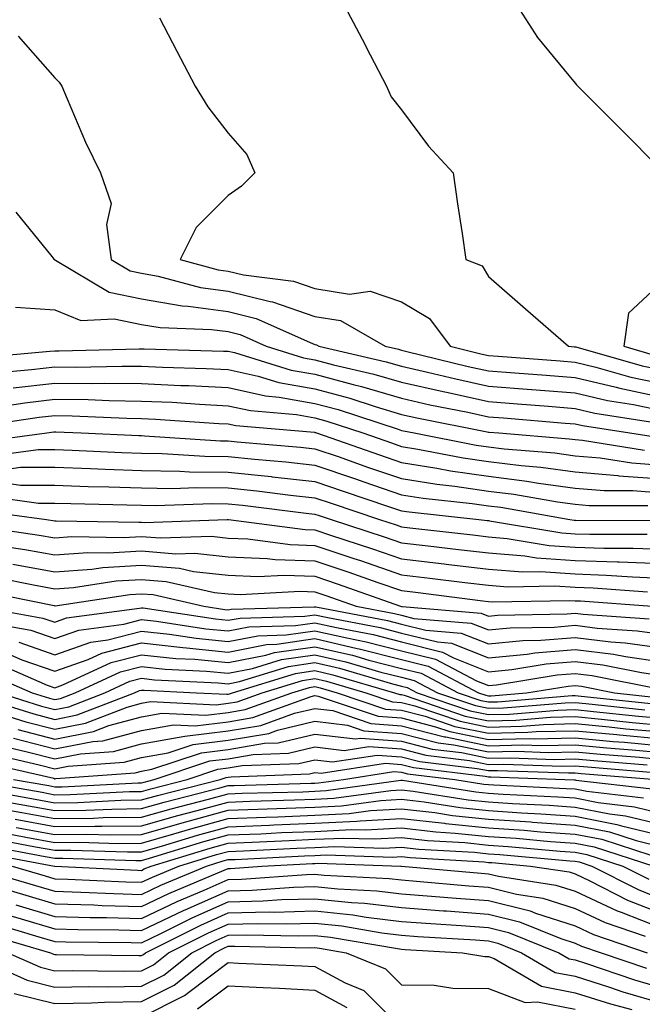
# Model space of a CAD drawing. Units: inches. Extents: x 1013363 to 1016003, y 7245098 to 7247738.
# Drawn here: x 1014014 to 1014086, y 7245546 to 7245660 of the extents above; entities that cross this region are included whole.
import ezdxf

# ---------------------------------------------------------------- set-up
doc = ezdxf.new("R2010")
doc.units = ezdxf.units.IN
doc.header["$MEASUREMENT"] = 0
doc.layers.add('Contour_10137245', color=7, linetype='Continuous', true_color=0x90af56)

msp = doc.modelspace()

# ---------------------------------------------------------------- linework, layer by layer
at = {"layer": 'Contour_10137245'}
for points in [[(1014051.1, 7245661.92, 3067), (1014053.49, 7245657.36, 3067), (1014054.42, 7245655.55, 3067), (1014056.3, 7245651.92, 3067), (1014056.85, 7245650.72, 3067), (1014058.05, 7245649.22, 3067), (1014061.13, 7245645, 3067), (1014064, 7245641.92, 3067), (1014064.48, 7245638.35, 3067), (1014065.03, 7245634.94, 3067), (1014065.46, 7245631.92, 3067), (1014067.33, 7245631.2, 3067), (1014068.05, 7245629.97, 3067), (1014072.35, 7245626.22, 3067), (1014077.31, 7245621.92, 3067), (1014078, 7245621.87, 3067), (1014078.05, 7245621.86, 3067), (1014078.13, 7245621.84, 3067), (1014085.78, 7245619.65, 3067), (1014088.05, 7245619.19, 3067)], [(1014070.94, 7245661.92, 3068), (1014073.7, 7245657.57, 3068), (1014078.05, 7245652.29, 3068), (1014078.23, 7245652.1, 3068), (1014078.38, 7245651.92, 3068), (1014083.22, 7245647.09, 3068), (1014088.05, 7245642.22, 3068)], [(1014030.13, 7245659.84, 3066), (1014032.12, 7245655.99, 3066), (1014034.23, 7245651.92, 3066), (1014035.69, 7245649.56, 3066), (1014038.05, 7245646.53, 3066), (1014040.19, 7245644.06, 3066), (1014041.12, 7245641.92, 3066), (1014039.56, 7245640.41, 3066), (1014038.05, 7245639.31, 3066), (1014034.35, 7245635.62, 3066), (1014032.52, 7245631.92, 3066), (1014036.88, 7245630.75, 3066), (1014038.05, 7245630.59, 3066), (1014039.82, 7245630.15, 3066), (1014045.57, 7245629.44, 3066), (1014048.05, 7245628.59, 3066), (1014052.02, 7245627.95, 3066), (1014054.4, 7245628.27, 3066), (1014058.05, 7245627.03, 3066), (1014061.27, 7245625.14, 3066), (1014063.63, 7245621.92, 3066), (1014067.18, 7245621.05, 3066), (1014068.05, 7245620.87, 3066), (1014069.19, 7245620.78, 3066), (1014076.35, 7245620.22, 3066), (1014078.05, 7245620.08, 3066), (1014080.45, 7245619.52, 3066), (1014084.49, 7245618.36, 3066), (1014088.05, 7245617.62, 3066)], [(1014013.83, 7245657.7, 3065), (1014018.05, 7245652.9, 3065), (1014018.53, 7245652.4, 3065), (1014018.84, 7245651.92, 3065), (1014019.48, 7245650.49, 3065), (1014021.6, 7245645.47, 3065), (1014023.32, 7245641.92, 3065), (1014024.53, 7245638.4, 3065), (1014023.99, 7245635.98, 3065), (1014024.54, 7245631.92, 3065), (1014026.74, 7245630.61, 3065), (1014028.05, 7245630.34, 3065), (1014029.96, 7245630.01, 3065), (1014034.83, 7245628.7, 3065), (1014038.05, 7245628.27, 3065), (1014042.9, 7245627.07, 3065), (1014043.16, 7245627.03, 3065), (1014048.05, 7245625.35, 3065), (1014051.01, 7245624.88, 3065), (1014056.16, 7245621.92, 3065), (1014057.7, 7245621.57, 3065), (1014058.05, 7245621.46, 3065), (1014058.65, 7245621.32, 3065), (1014065.73, 7245619.6, 3065), (1014068.05, 7245619.1, 3065), (1014071.12, 7245618.85, 3065), (1014074.7, 7245618.57, 3065), (1014078.05, 7245618.31, 3065), (1014082.79, 7245617.18, 3065), (1014083.2, 7245617.07, 3065), (1014088.05, 7245616.06, 3065)], [(1014013.54, 7245637.41, 3064), (1014017.7, 7245632.27, 3064), (1014017.97, 7245631.92, 3064), (1014018.02, 7245631.89, 3064), (1014018.05, 7245631.89, 3064), (1014018.11, 7245631.86, 3064), (1014024.3, 7245628.17, 3064), (1014028.05, 7245627.39, 3064), (1014032.72, 7245626.59, 3064), (1014033.41, 7245626.56, 3064), (1014038.05, 7245625.93, 3064), (1014041.27, 7245625.14, 3064), (1014047.75, 7245622.22, 3064), (1014048.05, 7245622.12, 3064), (1014048.22, 7245622.09, 3064), (1014048.51, 7245621.92, 3064), (1014056.26, 7245620.13, 3064), (1014058.05, 7245619.62, 3064), (1014061.04, 7245618.93, 3064), (1014064.28, 7245618.15, 3064), (1014068.05, 7245617.33, 3064), (1014073.04, 7245616.93, 3064), (1014073.06, 7245616.93, 3064), (1014078.05, 7245616.53, 3064), (1014081.78, 7245615.65, 3064), (1014084.79, 7245615.18, 3064), (1014088.05, 7245614.51, 3064)], [(1014088.05, 7245629.31, 3068), (1014084.23, 7245625.74, 3068), (1014083.67, 7245621.92, 3068), (1014087.07, 7245620.94, 3068)], [(1014013.53, 7245626.44, 3063), (1014018.05, 7245626.12, 3063), (1014021.04, 7245624.91, 3063), (1014024.88, 7245625.09, 3063), (1014028.05, 7245624.43, 3063), (1014030.2, 7245624.07, 3063), (1014036.1, 7245623.87, 3063), (1014038.05, 7245623.61, 3063), (1014039.41, 7245623.28, 3063), (1014042.42, 7245621.92, 3063), (1014046.71, 7245620.58, 3063), (1014048.05, 7245620.35, 3063), (1014050.2, 7245619.77, 3063), (1014054.84, 7245618.71, 3063), (1014058.05, 7245617.76, 3063), (1014062.82, 7245616.69, 3063), (1014063.4, 7245616.57, 3063), (1014068.05, 7245615.56, 3063), (1014071.42, 7245615.29, 3063), (1014074.97, 7245615, 3063), (1014078.05, 7245614.74, 3063), (1014080.34, 7245614.21, 3063), (1014086.76, 7245613.21, 3063)], [(1014009.35, 7245620.62, 3062), (1014017.47, 7245621.34, 3062), (1014018.05, 7245621.41, 3062), (1014018.56, 7245621.41, 3062), (1014027.76, 7245621.63, 3062), (1014028.05, 7245621.62, 3062), (1014028.36, 7245621.61, 3062), (1014037.5, 7245621.37, 3062), (1014038.05, 7245621.34, 3062), (1014038.78, 7245621.19, 3062), (1014045.3, 7245619.17, 3062), (1014048.05, 7245618.68, 3062), (1014052.47, 7245617.5, 3062), (1014053.41, 7245617.28, 3062), (1014058.05, 7245615.91, 3062), (1014061.3, 7245615.17, 3062), (1014065.67, 7245614.3, 3062), (1014068.05, 7245613.79, 3062), (1014069.78, 7245613.65, 3062), (1014076.91, 7245613.06, 3062), (1014078.05, 7245612.96, 3062), (1014078.9, 7245612.77, 3062), (1014084.38, 7245611.92, 3062), (1014087.54, 7245611.41, 3062)], [(1014011.12, 7245618.85, 3061), (1014015.36, 7245619.23, 3061), (1014018.05, 7245619.54, 3061), (1014020.45, 7245619.52, 3061), (1014025.77, 7245619.64, 3061), (1014028.05, 7245619.62, 3061), (1014030.46, 7245619.51, 3061), (1014035.5, 7245619.37, 3061), (1014038.05, 7245619.25, 3061), (1014041.49, 7245618.48, 3061), (1014043.87, 7245617.74, 3061), (1014048.05, 7245617, 3061), (1014052.06, 7245615.93, 3061), (1014055.01, 7245614.96, 3061), (1014058.05, 7245614.06, 3061), (1014059.8, 7245613.67, 3061), (1014067.92, 7245612.05, 3061), (1014068.05, 7245612.02, 3061), (1014068.15, 7245612.02, 3061), (1014069.26, 7245611.92, 3061), (1014077.38, 7245611.25, 3061), (1014078.05, 7245611.15, 3061), (1014078.89, 7245611.08, 3061), (1014086.06, 7245609.93, 3061)], [(1014013.25, 7245617.12, 3060), (1014018.05, 7245617.67, 3060), (1014022.35, 7245617.62, 3060), (1014023.79, 7245617.66, 3060), (1014028.05, 7245617.61, 3060), (1014032.57, 7245617.4, 3060), (1014033.51, 7245617.38, 3060), (1014038.05, 7245617.15, 3060), (1014042.33, 7245616.2, 3060), (1014043.91, 7245616.06, 3060), (1014048.05, 7245615.33, 3060), (1014050.74, 7245614.61, 3060), (1014057.63, 7245612.34, 3060), (1014058.05, 7245612.21, 3060), (1014058.28, 7245612.15, 3060), (1014059.49, 7245611.92, 3060), (1014066.64, 7245610.51, 3060), (1014068.05, 7245610.32, 3060), (1014069.89, 7245610.08, 3060), (1014075.73, 7245609.6, 3060), (1014078.05, 7245609.28, 3060), (1014080.94, 7245609.03, 3060), (1014084.58, 7245608.45, 3060), (1014088.05, 7245608.2, 3060)], [(1014011, 7245614.87, 3059), (1014014.57, 7245615.4, 3059), (1014018.05, 7245615.8, 3059), (1014021.89, 7245615.76, 3059), (1014024.32, 7245615.65, 3059), (1014028.05, 7245615.6, 3059), (1014031.58, 7245615.45, 3059), (1014034.75, 7245615.22, 3059), (1014038.05, 7245615.06, 3059), (1014040.62, 7245614.49, 3059), (1014045.94, 7245614.03, 3059), (1014048.05, 7245613.65, 3059), (1014049.42, 7245613.29, 3059), (1014053.57, 7245611.92, 3059), (1014056.89, 7245610.76, 3059), (1014058.05, 7245610.36, 3059), (1014059.91, 7245610.06, 3059), (1014065.16, 7245609.03, 3059), (1014068.05, 7245608.61, 3059), (1014071.83, 7245608.14, 3059), (1014074.09, 7245607.96, 3059), (1014078.05, 7245607.42, 3059), (1014082.98, 7245606.99, 3059), (1014083.1, 7245606.97, 3059), (1014088.05, 7245606.61, 3059)], [(1014008.74, 7245612.61, 3058), (1014016.25, 7245613.72, 3058), (1014018.05, 7245613.92, 3058), (1014020.03, 7245613.9, 3058), (1014026.35, 7245613.62, 3058), (1014028.05, 7245613.6, 3058), (1014029.65, 7245613.52, 3058), (1014036.95, 7245613.02, 3058), (1014038.05, 7245612.96, 3058), (1014038.91, 7245612.78, 3058), (1014047.98, 7245611.99, 3058), (1014048.05, 7245611.98, 3058), (1014048.1, 7245611.97, 3058), (1014048.24, 7245611.92, 3058), (1014055.5, 7245609.37, 3058), (1014058.05, 7245608.5, 3058), (1014062.12, 7245607.85, 3058), (1014063.67, 7245607.55, 3058), (1014068.05, 7245606.91, 3058), (1014072.49, 7245606.36, 3058), (1014073.85, 7245606.12, 3058), (1014078.05, 7245605.54, 3058), (1014081.39, 7245605.26, 3058), (1014084.71, 7245605.26, 3058), (1014088.05, 7245605.02, 3058)], [(1014009.13, 7245610.84, 3057), (1014017.12, 7245611.92, 3057), (1014017.93, 7245612.04, 3057), (1014018.05, 7245612.06, 3057), (1014018.18, 7245612.05, 3057), (1014021.09, 7245611.92, 3057), (1014027.74, 7245611.61, 3057), (1014028.05, 7245611.6, 3057), (1014028.38, 7245611.59, 3057), (1014037.15, 7245611.02, 3057), (1014038.05, 7245611.01, 3057), (1014039.07, 7245610.9, 3057), (1014046.4, 7245610.27, 3057), (1014048.05, 7245610.09, 3057), (1014050.83, 7245609.14, 3057), (1014054.11, 7245607.98, 3057), (1014058.05, 7245606.64, 3057), (1014062.12, 7245605.99, 3057), (1014064.2, 7245605.77, 3057), (1014068.05, 7245605.21, 3057), (1014070.98, 7245604.85, 3057), (1014076.02, 7245603.95, 3057), (1014078.05, 7245603.68, 3057), (1014079.67, 7245603.54, 3057), (1014086.43, 7245603.54, 3057)], [(1014010.71, 7245609.26, 3056), (1014016.14, 7245610.01, 3056), (1014018.05, 7245610.01, 3056), (1014020.03, 7245609.94, 3056), (1014025.79, 7245609.66, 3056), (1014028.05, 7245609.59, 3056), (1014030.42, 7245609.55, 3056), (1014035.36, 7245609.23, 3056), (1014038.05, 7245609.2, 3056), (1014041.09, 7245608.88, 3056), (1014044.7, 7245608.57, 3056), (1014048.05, 7245608.21, 3056), (1014052.73, 7245606.6, 3056), (1014053.7, 7245606.27, 3056), (1014058.05, 7245604.78, 3056), (1014060.52, 7245604.39, 3056), (1014066.19, 7245603.78, 3056), (1014068.05, 7245603.5, 3056), (1014069.47, 7245603.34, 3056), (1014077.44, 7245601.92, 3056), (1014077.96, 7245601.83, 3056), (1014078.05, 7245601.83, 3056), (1014078.15, 7245601.82, 3056), (1014087.96, 7245601.83, 3056)], [(1014012.27, 7245607.7, 3055), (1014014.08, 7245607.95, 3055), (1014018.05, 7245607.95, 3055), (1014022.17, 7245607.8, 3055), (1014023.85, 7245607.72, 3055), (1014028.05, 7245607.57, 3055), (1014032.45, 7245607.52, 3055), (1014033.57, 7245607.44, 3055), (1014038.05, 7245607.38, 3055), (1014043, 7245606.87, 3055), (1014043.12, 7245606.85, 3055), (1014048.05, 7245606.32, 3055), (1014051.32, 7245605.19, 3055), (1014056.53, 7245603.44, 3055), (1014058.05, 7245602.93, 3055), (1014058.92, 7245602.79, 3055), (1014066.94, 7245601.92, 3055), (1014067.93, 7245601.8, 3055), (1014068.05, 7245601.79, 3055), (1014068.19, 7245601.78, 3055), (1014076.52, 7245600.39, 3055), (1014078.05, 7245600.28, 3055), (1014079.75, 7245600.22, 3055), (1014086.36, 7245600.23, 3055)], [(1014012.27, 7245606.14, 3054), (1014014.09, 7245605.88, 3054), (1014018.05, 7245605.88, 3054), (1014021.88, 7245605.75, 3054), (1014024.27, 7245605.7, 3054), (1014028.05, 7245605.57, 3054), (1014031.64, 7245605.51, 3054), (1014034.36, 7245605.61, 3054), (1014038.05, 7245605.56, 3054), (1014041.35, 7245605.22, 3054), (1014045.23, 7245604.74, 3054), (1014048.05, 7245604.44, 3054), (1014049.92, 7245603.8, 3054), (1014055.49, 7245601.92, 3054), (1014057.42, 7245601.29, 3054), (1014058.05, 7245601.07, 3054), (1014059.01, 7245600.96, 3054), (1014066.27, 7245600.14, 3054), (1014068.05, 7245599.93, 3054), (1014070.22, 7245599.75, 3054), (1014075.07, 7245598.94, 3054), (1014078.05, 7245598.74, 3054), (1014081.35, 7245598.62, 3054), (1014084.75, 7245598.62, 3054), (1014088.05, 7245598.5, 3054)], [(1014010.71, 7245604.58, 3053), (1014016.15, 7245603.82, 3053), (1014018.05, 7245603.82, 3053), (1014019.9, 7245603.77, 3053), (1014026.35, 7245603.62, 3053), (1014028.05, 7245603.56, 3053), (1014029.67, 7245603.54, 3053), (1014036.2, 7245603.77, 3053), (1014038.05, 7245603.75, 3053), (1014039.7, 7245603.57, 3053), (1014047.34, 7245602.63, 3053), (1014048.05, 7245602.55, 3053), (1014048.52, 7245602.39, 3053), (1014049.92, 7245601.92, 3053), (1014056.05, 7245599.92, 3053), (1014058.05, 7245599.23, 3053), (1014061.1, 7245598.87, 3053), (1014064.6, 7245598.47, 3053), (1014068.05, 7245598.06, 3053), (1014072.25, 7245597.72, 3053), (1014073.62, 7245597.49, 3053), (1014078.05, 7245597.19, 3053), (1014082.95, 7245597.02, 3053), (1014083.15, 7245597.02, 3053), (1014088.05, 7245596.83, 3053)], [(1014009.14, 7245603.01, 3052), (1014017.09, 7245601.92, 3052), (1014018.05, 7245601.77, 3052), (1014018.19, 7245601.78, 3052), (1014027.73, 7245601.6, 3052), (1014028.05, 7245601.62, 3052), (1014028.38, 7245601.59, 3052), (1014037.93, 7245601.92, 3052), (1014038.08, 7245601.92, 3052), (1014046.91, 7245600.78, 3052), (1014048.05, 7245600.73, 3052), (1014049.84, 7245600.13, 3052), (1014054.68, 7245598.55, 3052), (1014058.05, 7245597.39, 3052), (1014062.94, 7245596.81, 3052), (1014063.2, 7245596.77, 3052), (1014068.05, 7245596.2, 3052), (1014072.01, 7245595.88, 3052), (1014074.06, 7245595.91, 3052), (1014078.05, 7245595.64, 3052), (1014081.64, 7245595.51, 3052), (1014084.67, 7245595.3, 3052), (1014088.05, 7245595.17, 3052)], [(1014008.72, 7245601.25, 3051), (1014016.26, 7245600.13, 3051), (1014018.05, 7245599.81, 3051), (1014020.01, 7245599.96, 3051), (1014025.97, 7245599.84, 3051), (1014028.05, 7245599.97, 3051), (1014030.18, 7245599.79, 3051), (1014036.12, 7245599.99, 3051), (1014038.05, 7245599.78, 3051), (1014040.29, 7245599.68, 3051), (1014045.18, 7245599.05, 3051), (1014048.05, 7245598.94, 3051), (1014052.53, 7245597.44, 3051), (1014053.31, 7245597.18, 3051), (1014058.05, 7245595.55, 3051), (1014061.29, 7245595.16, 3051), (1014065.32, 7245594.65, 3051), (1014068.05, 7245594.33, 3051), (1014070.28, 7245594.15, 3051), (1014075.72, 7245594.25, 3051), (1014078.05, 7245594.1, 3051), (1014080.15, 7245594.02, 3051), (1014086.41, 7245593.56, 3051)], [(1014010.96, 7245599.01, 3050), (1014014.6, 7245598.47, 3050), (1014018.05, 7245597.85, 3050), (1014021.84, 7245598.13, 3050), (1014024.21, 7245598.08, 3050), (1014028.05, 7245598.32, 3050), (1014031.99, 7245597.98, 3050), (1014034.18, 7245598.05, 3050), (1014038.05, 7245597.63, 3050), (1014042.53, 7245597.44, 3050), (1014043.45, 7245597.32, 3050), (1014048.05, 7245597.15, 3050), (1014051.97, 7245595.84, 3050), (1014055.32, 7245594.65, 3050), (1014058.05, 7245593.71, 3050), (1014059.65, 7245593.52, 3050), (1014067.43, 7245592.54, 3050), (1014068.05, 7245592.46, 3050), (1014068.55, 7245592.42, 3050), (1014077.38, 7245592.59, 3050), (1014078.05, 7245592.55, 3050), (1014078.66, 7245592.53, 3050), (1014086.96, 7245591.92, 3050)], [(1014013.2, 7245596.77, 3049), (1014018.05, 7245595.89, 3049), (1014022.33, 7245596.2, 3049), (1014023.58, 7245596.39, 3049), (1014028.05, 7245596.67, 3049), (1014032.42, 7245596.3, 3049), (1014034.05, 7245595.92, 3049), (1014038.05, 7245595.48, 3049), (1014041.47, 7245595.34, 3049), (1014044.48, 7245595.49, 3049), (1014048.05, 7245595.37, 3049), (1014050.63, 7245594.5, 3049), (1014057.9, 7245591.92, 3049), (1014058.03, 7245591.9, 3049), (1014058.05, 7245591.89, 3049), (1014058.09, 7245591.88, 3049), (1014067.23, 7245591.1, 3049), (1014068.05, 7245590.78, 3049), (1014069.09, 7245590.88, 3049), (1014077.15, 7245591.02, 3049), (1014078.05, 7245591.1, 3049), (1014078.99, 7245590.98, 3049), (1014086.59, 7245590.46, 3049)], [(1014011.37, 7245595.24, 3048), (1014015.6, 7245594.37, 3048), (1014018.05, 7245593.93, 3048), (1014020.22, 7245594.09, 3048), (1014025.14, 7245594.83, 3048), (1014028.05, 7245595.01, 3048), (1014030.9, 7245594.77, 3048), (1014036.46, 7245593.51, 3048), (1014038.05, 7245593.34, 3048), (1014039.41, 7245593.28, 3048), (1014046.33, 7245593.64, 3048), (1014048.05, 7245593.58, 3048), (1014049.29, 7245593.16, 3048), (1014052.79, 7245591.92, 3048), (1014057.21, 7245591.08, 3048), (1014058.05, 7245590.87, 3048), (1014059.46, 7245590.51, 3048), (1014066.08, 7245589.95, 3048), (1014068.05, 7245589.18, 3048), (1014070.55, 7245589.42, 3048), (1014075.64, 7245589.51, 3048), (1014078.05, 7245589.71, 3048), (1014080.58, 7245589.39, 3048), (1014085.21, 7245589.08, 3048), (1014088.05, 7245588.68, 3048)], [(1014009.8, 7245593.67, 3047), (1014017.99, 7245591.98, 3047), (1014018.05, 7245591.97, 3047), (1014018.1, 7245591.97, 3047), (1014026.69, 7245593.28, 3047), (1014028.05, 7245593.36, 3047), (1014029.38, 7245593.25, 3047), (1014035.25, 7245591.92, 3047), (1014037.67, 7245591.54, 3047), (1014038.05, 7245591.51, 3047), (1014038.39, 7245591.58, 3047), (1014047.97, 7245591.84, 3047), (1014048.05, 7245591.85, 3047), (1014048.14, 7245591.83, 3047), (1014056.4, 7245590.27, 3047), (1014058.05, 7245589.85, 3047), (1014060.82, 7245589.15, 3047), (1014064.93, 7245588.8, 3047), (1014068.05, 7245587.57, 3047), (1014072.01, 7245587.96, 3047), (1014074.12, 7245587.99, 3047), (1014078.05, 7245588.32, 3047), (1014082.16, 7245587.81, 3047), (1014083.82, 7245587.69, 3047), (1014088.05, 7245587.1, 3047)], [(1014009.03, 7245591.92, 3046), (1014016.68, 7245590.55, 3046), (1014018.05, 7245590.07, 3046), (1014019.41, 7245590.56, 3046), (1014027.82, 7245591.69, 3046), (1014028.05, 7245591.74, 3046), (1014028.25, 7245591.72, 3046), (1014036.57, 7245590.44, 3046), (1014038.05, 7245590.29, 3046), (1014039.42, 7245590.55, 3046), (1014046.89, 7245590.76, 3046), (1014048.05, 7245590.93, 3046), (1014049.33, 7245590.64, 3046), (1014055.58, 7245589.45, 3046), (1014058.05, 7245588.82, 3046), (1014062.18, 7245587.79, 3046), (1014063.78, 7245587.65, 3046), (1014068.05, 7245585.96, 3046), (1014072.53, 7245586.4, 3046), (1014073.42, 7245586.55, 3046), (1014078.05, 7245586.93, 3046), (1014082.5, 7245586.37, 3046), (1014083.86, 7245586.11, 3046), (1014088.05, 7245585.51, 3046)], [(1014009.85, 7245590.12, 3045), (1014015.29, 7245589.16, 3045), (1014018.05, 7245588.18, 3045), (1014020.8, 7245589.17, 3045), (1014025.99, 7245589.86, 3045), (1014028.05, 7245590.39, 3045), (1014029.77, 7245590.2, 3045), (1014035.45, 7245589.32, 3045), (1014038.05, 7245589.07, 3045), (1014040.44, 7245589.53, 3045), (1014045.81, 7245589.68, 3045), (1014048.05, 7245590.01, 3045), (1014050.53, 7245589.44, 3045), (1014054.77, 7245588.64, 3045), (1014058.05, 7245587.8, 3045), (1014062.75, 7245586.62, 3045), (1014064.02, 7245585.95, 3045), (1014068.05, 7245584.36, 3045), (1014070.76, 7245584.63, 3045), (1014074.71, 7245585.26, 3045), (1014078.05, 7245585.54, 3045), (1014081.27, 7245585.14, 3045), (1014085.71, 7245584.26, 3045), (1014088.05, 7245583.93, 3045)], [(1014013.88, 7245587.75, 3044), (1014018.05, 7245586.29, 3044), (1014022.2, 7245587.77, 3044), (1014024.16, 7245588.03, 3044), (1014028.05, 7245589.03, 3044), (1014031.29, 7245588.68, 3044), (1014034.34, 7245588.21, 3044), (1014038.05, 7245587.85, 3044), (1014041.46, 7245588.51, 3044), (1014044.73, 7245588.6, 3044), (1014048.05, 7245589.09, 3044), (1014051.72, 7245588.25, 3044), (1014053.95, 7245587.82, 3044), (1014058.05, 7245586.78, 3044), (1014061.94, 7245585.81, 3044), (1014066.67, 7245583.3, 3044), (1014068.05, 7245582.76, 3044), (1014068.98, 7245582.85, 3044), (1014075.99, 7245583.98, 3044), (1014078.05, 7245584.16, 3044), (1014080.03, 7245583.9, 3044), (1014087.55, 7245582.42, 3044)], [(1014012.58, 7245586.45, 3043), (1014014.23, 7245585.74, 3043), (1014018.05, 7245584.4, 3043), (1014021.91, 7245585.78, 3043), (1014023.47, 7245586.5, 3043), (1014028.05, 7245587.67, 3043), (1014032.81, 7245587.16, 3043), (1014033.23, 7245587.1, 3043), (1014038.05, 7245586.63, 3043), (1014042.48, 7245587.49, 3043), (1014043.66, 7245587.53, 3043), (1014048.05, 7245588.17, 3043), (1014052.92, 7245587.05, 3043), (1014053.14, 7245587.01, 3043), (1014058.05, 7245585.76, 3043), (1014061.12, 7245584.99, 3043), (1014066.92, 7245581.92, 3043), (1014067.77, 7245581.64, 3043), (1014068.05, 7245581.58, 3043), (1014068.39, 7245581.58, 3043), (1014072.45, 7245581.92, 3043), (1014077.27, 7245582.7, 3043), (1014078.05, 7245582.77, 3043), (1014078.8, 7245582.67, 3043), (1014082.6, 7245581.92, 3043), (1014087.52, 7245581.39, 3043)], [(1014011.43, 7245585.3, 3042), (1014017.15, 7245582.82, 3042), (1014018.05, 7245582.51, 3042), (1014018.96, 7245582.83, 3042), (1014024.55, 7245585.42, 3042), (1014028.05, 7245586.31, 3042), (1014032.01, 7245585.88, 3042), (1014034.18, 7245585.79, 3042), (1014038.05, 7245585.41, 3042), (1014042.38, 7245586.25, 3042), (1014043.4, 7245586.57, 3042), (1014048.05, 7245587.24, 3042), (1014052.39, 7245586.26, 3042), (1014054.27, 7245585.7, 3042), (1014058.05, 7245584.73, 3042), (1014060.3, 7245584.17, 3042), (1014064.55, 7245581.92, 3042), (1014067.17, 7245581.04, 3042), (1014068.05, 7245580.86, 3042), (1014069.09, 7245580.88, 3042), (1014077.73, 7245581.6, 3042), (1014078.05, 7245581.61, 3042), (1014078.4, 7245581.57, 3042), (1014086.8, 7245580.67, 3042)], [(1014010.28, 7245584.15, 3041), (1014015.42, 7245581.92, 3041), (1014017.42, 7245581.3, 3041), (1014018.05, 7245581.13, 3041), (1014018.7, 7245581.27, 3041), (1014020.41, 7245581.92, 3041), (1014025.63, 7245584.34, 3041), (1014028.05, 7245584.96, 3041), (1014030.79, 7245584.66, 3041), (1014035.54, 7245584.43, 3041), (1014038.05, 7245584.19, 3041), (1014040.86, 7245584.73, 3041), (1014044.21, 7245585.76, 3041), (1014048.05, 7245586.32, 3041), (1014051.63, 7245585.5, 3041), (1014055.65, 7245584.32, 3041), (1014058.05, 7245583.72, 3041), (1014059.49, 7245583.36, 3041), (1014062.19, 7245581.92, 3041), (1014066.58, 7245580.45, 3041), (1014068.05, 7245580.13, 3041), (1014069.8, 7245580.17, 3041), (1014076.9, 7245580.77, 3041), (1014078.05, 7245580.8, 3041), (1014079.3, 7245580.67, 3041), (1014086.08, 7245579.95, 3041)], [(1014008.16, 7245581.81, 3039), (1014015.62, 7245579.49, 3039), (1014018.05, 7245578.85, 3039), (1014020.61, 7245579.36, 3039), (1014027.23, 7245581.92, 3039), (1014027.8, 7245582.17, 3039), (1014028.05, 7245582.24, 3039), (1014028.34, 7245582.21, 3039), (1014034.38, 7245581.92, 3039), (1014037.88, 7245581.75, 3039), (1014038.05, 7245581.77, 3039), (1014038.18, 7245581.79, 3039), (1014038.53, 7245581.92, 3039), (1014045.81, 7245584.16, 3039), (1014048.05, 7245584.48, 3039), (1014050.13, 7245584, 3039), (1014057.24, 7245581.92, 3039), (1014057.84, 7245581.71, 3039), (1014058.05, 7245581.71, 3039), (1014058.34, 7245581.63, 3039), (1014065.37, 7245579.24, 3039), (1014068.05, 7245578.7, 3039), (1014071.2, 7245578.77, 3039), (1014075.23, 7245579.1, 3039), (1014078.05, 7245579.18, 3039), (1014081.09, 7245578.88, 3039), (1014084.63, 7245578.5, 3039), (1014088.05, 7245578.19, 3039)], [(1014011.61, 7245581.92, 3040), (1014016.52, 7245580.39, 3040), (1014018.05, 7245580, 3040), (1014019.66, 7245580.31, 3040), (1014023.82, 7245581.92, 3040), (1014026.71, 7245583.26, 3040), (1014028.05, 7245583.6, 3040), (1014029.56, 7245583.43, 3040), (1014036.89, 7245583.08, 3040), (1014038.05, 7245582.97, 3040), (1014039.35, 7245583.22, 3040), (1014045.01, 7245584.96, 3040), (1014048.05, 7245585.41, 3040), (1014050.88, 7245584.75, 3040), (1014057.01, 7245582.96, 3040), (1014058.05, 7245582.69, 3040), (1014058.67, 7245582.54, 3040), (1014059.84, 7245581.92, 3040), (1014065.97, 7245579.84, 3040), (1014068.05, 7245579.42, 3040), (1014070.5, 7245579.47, 3040), (1014076.06, 7245579.93, 3040), (1014078.05, 7245579.99, 3040), (1014080.19, 7245579.78, 3040), (1014085.35, 7245579.22, 3040), (1014088.05, 7245578.98, 3040)], [(1014009.89, 7245580.08, 3038), (1014014.71, 7245578.58, 3038), (1014018.05, 7245577.71, 3038), (1014021.57, 7245578.4, 3038), (1014026.41, 7245580.28, 3038), (1014028.05, 7245580.73, 3038), (1014029.07, 7245580.9, 3038), (1014036.67, 7245580.54, 3038), (1014038.05, 7245580.71, 3038), (1014039.09, 7245580.88, 3038), (1014041.96, 7245581.92, 3038), (1014046.62, 7245583.35, 3038), (1014048.05, 7245583.56, 3038), (1014049.39, 7245583.26, 3038), (1014053.93, 7245581.92, 3038), (1014057.01, 7245580.88, 3038), (1014058.05, 7245580.81, 3038), (1014059.55, 7245580.42, 3038), (1014064.78, 7245578.65, 3038), (1014068.05, 7245577.97, 3038), (1014071.91, 7245578.06, 3038), (1014074.4, 7245578.27, 3038), (1014078.05, 7245578.37, 3038), (1014081.99, 7245577.98, 3038), (1014083.91, 7245577.78, 3038), (1014088.05, 7245577.4, 3038)], [(1014013.8, 7245577.67, 3037), (1014018.05, 7245576.57, 3037), (1014022.51, 7245577.46, 3037), (1014024.26, 7245578.13, 3037), (1014028.05, 7245579.16, 3037), (1014030.39, 7245579.58, 3037), (1014035.46, 7245579.33, 3037), (1014038.05, 7245579.64, 3037), (1014039.99, 7245579.98, 3037), (1014045.37, 7245581.92, 3037), (1014047.42, 7245582.55, 3037), (1014048.05, 7245582.64, 3037), (1014048.64, 7245582.51, 3037), (1014050.63, 7245581.92, 3037), (1014056.17, 7245580.05, 3037), (1014058.05, 7245579.91, 3037), (1014060.76, 7245579.21, 3037), (1014064.18, 7245578.05, 3037), (1014068.05, 7245577.25, 3037), (1014072.61, 7245577.36, 3037), (1014073.57, 7245577.44, 3037), (1014078.05, 7245577.55, 3037), (1014082.87, 7245577.1, 3037), (1014083.19, 7245577.06, 3037), (1014088.05, 7245576.61, 3037)], [(1014013.3, 7245576.67, 3036), (1014018.05, 7245575.44, 3036), (1014022.42, 7245576.3, 3036), (1014023.6, 7245576.37, 3036), (1014028.05, 7245577.58, 3036), (1014031.73, 7245578.24, 3036), (1014034.25, 7245578.12, 3036), (1014038.05, 7245578.58, 3036), (1014040.9, 7245579.07, 3036), (1014047.62, 7245581.49, 3036), (1014048.05, 7245581.6, 3036), (1014048.42, 7245581.55, 3036), (1014055.34, 7245579.21, 3036), (1014058.05, 7245579.02, 3036), (1014061.97, 7245578, 3036), (1014063.59, 7245577.46, 3036), (1014068.05, 7245576.54, 3036), (1014072.78, 7245576.65, 3036), (1014073.35, 7245576.62, 3036), (1014078.05, 7245576.74, 3036), (1014082.45, 7245576.32, 3036), (1014083.75, 7245576.22, 3036), (1014088.05, 7245575.82, 3036)], [(1014011.93, 7245575.8, 3035), (1014014.85, 7245575.12, 3035), (1014018.05, 7245574.29, 3035), (1014021.01, 7245574.88, 3035), (1014024.83, 7245575.14, 3035), (1014028.05, 7245576.02, 3035), (1014033.03, 7245576.9, 3035), (1014033.06, 7245576.91, 3035), (1014038.05, 7245577.52, 3035), (1014041.82, 7245578.15, 3035), (1014045.69, 7245579.56, 3035), (1014048.05, 7245580.11, 3035), (1014050.1, 7245579.87, 3035), (1014054.51, 7245578.38, 3035), (1014058.05, 7245578.12, 3035), (1014062.98, 7245576.85, 3035), (1014063.14, 7245576.83, 3035), (1014068.05, 7245575.82, 3035), (1014072.03, 7245575.9, 3035), (1014074.14, 7245575.83, 3035), (1014078.05, 7245575.93, 3035), (1014081.71, 7245575.58, 3035), (1014084.62, 7245575.35, 3035), (1014088.05, 7245575.03, 3035)], [(1014010.96, 7245574.83, 3034), (1014016.39, 7245573.58, 3034), (1014018.05, 7245573.15, 3034), (1014019.58, 7245573.45, 3034), (1014026.06, 7245573.91, 3034), (1014028.05, 7245574.45, 3034), (1014031.13, 7245575, 3034), (1014034.01, 7245575.96, 3034), (1014038.05, 7245576.45, 3034), (1014042.73, 7245577.24, 3034), (1014043.74, 7245577.61, 3034), (1014048.05, 7245578.64, 3034), (1014051.79, 7245578.18, 3034), (1014053.67, 7245577.55, 3034), (1014058.05, 7245577.22, 3034), (1014062.27, 7245576.14, 3034), (1014064.05, 7245575.92, 3034), (1014068.05, 7245575.09, 3034), (1014071.3, 7245575.17, 3034), (1014074.93, 7245575.04, 3034), (1014078.05, 7245575.12, 3034), (1014080.97, 7245574.84, 3034), (1014085.49, 7245574.48, 3034), (1014088.05, 7245574.24, 3034)], [(1014009.99, 7245573.86, 3033), (1014017.92, 7245572.05, 3033), (1014018.05, 7245572.01, 3033), (1014018.17, 7245572.04, 3033), (1014027.3, 7245572.67, 3033), (1014028.05, 7245572.89, 3033), (1014029.22, 7245573.09, 3033), (1014034.96, 7245575.01, 3033), (1014038.05, 7245575.38, 3033), (1014042.23, 7245576.1, 3033), (1014043.82, 7245576.15, 3033), (1014048.05, 7245577.15, 3033), (1014052.72, 7245576.59, 3033), (1014053.29, 7245576.68, 3033), (1014058.05, 7245576.33, 3033), (1014061.56, 7245575.43, 3033), (1014064.95, 7245575.02, 3033), (1014068.05, 7245574.38, 3033), (1014070.56, 7245574.43, 3033), (1014075.73, 7245574.24, 3033), (1014078.05, 7245574.3, 3033), (1014080.23, 7245574.1, 3033), (1014086.36, 7245573.61, 3033)], [(1014013.3, 7245571.92, 3032), (1014017.34, 7245571.21, 3032), (1014018.05, 7245571.08, 3032), (1014018.89, 7245571.08, 3032), (1014027.66, 7245571.53, 3032), (1014028.05, 7245571.54, 3032), (1014028.35, 7245571.62, 3032), (1014029.51, 7245571.92, 3032), (1014035.91, 7245574.06, 3032), (1014038.05, 7245574.31, 3032), (1014040.94, 7245574.81, 3032), (1014045.01, 7245574.96, 3032), (1014048.05, 7245575.68, 3032), (1014051.4, 7245575.27, 3032), (1014054.26, 7245575.71, 3032), (1014058.05, 7245575.44, 3032), (1014060.84, 7245574.71, 3032), (1014065.86, 7245574.11, 3032), (1014068.05, 7245573.66, 3032), (1014069.83, 7245573.7, 3032), (1014076.51, 7245573.46, 3032), (1014078.05, 7245573.49, 3032), (1014079.49, 7245573.36, 3032), (1014087.23, 7245572.74, 3032)], [(1014008.15, 7245571.92, 3031), (1014016.57, 7245570.44, 3031), (1014018.05, 7245570.16, 3031), (1014019.8, 7245570.17, 3031), (1014026.65, 7245570.52, 3031), (1014028.05, 7245570.54, 3031), (1014029.12, 7245570.85, 3031), (1014033.31, 7245571.92, 3031), (1014036.86, 7245573.11, 3031), (1014038.05, 7245573.25, 3031), (1014039.65, 7245573.52, 3031), (1014046.2, 7245573.77, 3031), (1014048.05, 7245574.2, 3031), (1014050.08, 7245573.95, 3031), (1014055.23, 7245574.74, 3031), (1014058.05, 7245574.54, 3031), (1014060.13, 7245574, 3031), (1014066.77, 7245573.2, 3031), (1014068.05, 7245572.94, 3031), (1014069.09, 7245572.96, 3031), (1014077.3, 7245572.67, 3031), (1014078.05, 7245572.68, 3031), (1014078.75, 7245572.62, 3031), (1014087.45, 7245571.92, 3031)], [(1014009.13, 7245570.84, 3030), (1014015.78, 7245569.65, 3030), (1014018.05, 7245569.24, 3030), (1014020.71, 7245569.26, 3030), (1014025.65, 7245569.52, 3030), (1014028.05, 7245569.55, 3030), (1014029.9, 7245570.07, 3030), (1014037.1, 7245571.92, 3030), (1014037.82, 7245572.15, 3030), (1014038.05, 7245572.18, 3030), (1014038.37, 7245572.24, 3030), (1014047.41, 7245572.56, 3030), (1014048.05, 7245572.72, 3030), (1014048.76, 7245572.63, 3030), (1014056.18, 7245573.79, 3030), (1014058.05, 7245573.65, 3030), (1014059.42, 7245573.29, 3030), (1014067.68, 7245572.29, 3030), (1014068.05, 7245572.21, 3030), (1014068.35, 7245572.22, 3030), (1014076.88, 7245571.92, 3030), (1014078, 7245571.87, 3030), (1014078.05, 7245571.86, 3030), (1014078.12, 7245571.85, 3030), (1014086.96, 7245570.83, 3030)], [(1014010.25, 7245569.72, 3029), (1014015.01, 7245568.88, 3029), (1014018.05, 7245568.33, 3029), (1014021.61, 7245568.36, 3029), (1014024.64, 7245568.51, 3029), (1014028.05, 7245568.55, 3029), (1014030.67, 7245569.3, 3029), (1014037.07, 7245570.94, 3029), (1014038.05, 7245571.21, 3029), (1014038.73, 7245571.24, 3029), (1014047.61, 7245571.48, 3029), (1014048.05, 7245571.49, 3029), (1014048.45, 7245571.52, 3029), (1014051.36, 7245571.92, 3029), (1014057.15, 7245572.82, 3029), (1014058.05, 7245572.75, 3029), (1014058.71, 7245572.58, 3029), (1014064.17, 7245571.92, 3029), (1014067.52, 7245571.39, 3029), (1014068.05, 7245571.33, 3029), (1014068.67, 7245571.3, 3029), (1014077.02, 7245570.89, 3029), (1014078.05, 7245570.83, 3029), (1014079.42, 7245570.55, 3029), (1014085.93, 7245569.8, 3029)], [(1014011.35, 7245568.62, 3028), (1014014.23, 7245568.1, 3028), (1014018.05, 7245567.41, 3028), (1014022.52, 7245567.45, 3028), (1014023.64, 7245567.51, 3028), (1014028.05, 7245567.55, 3028), (1014031.45, 7245568.52, 3028), (1014035.76, 7245569.63, 3028), (1014038.05, 7245570.26, 3028), (1014039.65, 7245570.32, 3028), (1014046.64, 7245570.51, 3028), (1014048.05, 7245570.57, 3028), (1014049.34, 7245570.63, 3028), (1014057.96, 7245571.83, 3028), (1014058.05, 7245571.84, 3028), (1014058.14, 7245571.83, 3028), (1014066.61, 7245570.48, 3028), (1014068.05, 7245570.34, 3028), (1014069.75, 7245570.22, 3028), (1014076.05, 7245569.92, 3028), (1014078.05, 7245569.78, 3028), (1014080.72, 7245569.25, 3028), (1014084.9, 7245568.77, 3028), (1014088.05, 7245567.99, 3028)], [(1014013.46, 7245567.33, 3027), (1014018.05, 7245566.49, 3027), (1014022.67, 7245566.54, 3027), (1014023.46, 7245566.51, 3027), (1014028.05, 7245566.56, 3027), (1014032.22, 7245567.75, 3027), (1014034.46, 7245568.33, 3027), (1014038.05, 7245569.31, 3027), (1014040.56, 7245569.41, 3027), (1014045.68, 7245569.55, 3027), (1014048.05, 7245569.64, 3027), (1014050.22, 7245569.75, 3027), (1014056.79, 7245570.66, 3027), (1014058.05, 7245570.74, 3027), (1014059.39, 7245570.58, 3027), (1014065.71, 7245569.58, 3027), (1014068.05, 7245569.34, 3027), (1014070.82, 7245569.15, 3027), (1014075.08, 7245568.95, 3027), (1014078.05, 7245568.74, 3027), (1014082.01, 7245567.96, 3027), (1014083.87, 7245567.74, 3027), (1014088.05, 7245566.71, 3027)], [(1014013.58, 7245566.39, 3026), (1014018.05, 7245565.58, 3026), (1014021.74, 7245565.61, 3026), (1014024.45, 7245565.52, 3026), (1014028.05, 7245565.56, 3026), (1014032.99, 7245566.98, 3026), (1014033.15, 7245567.02, 3026), (1014038.05, 7245568.37, 3026), (1014041.47, 7245568.5, 3026), (1014044.72, 7245568.59, 3026), (1014048.05, 7245568.72, 3026), (1014051.11, 7245568.86, 3026), (1014055.63, 7245569.5, 3026), (1014058.05, 7245569.63, 3026), (1014060.63, 7245569.34, 3026), (1014064.81, 7245568.68, 3026), (1014068.05, 7245568.34, 3026), (1014071.89, 7245568.08, 3026), (1014074.1, 7245567.97, 3026), (1014078.05, 7245567.7, 3026), (1014082.87, 7245566.74, 3026), (1014083.4, 7245566.57, 3026), (1014088.05, 7245565.44, 3026)], [(1014011.92, 7245565.79, 3025), (1014014.7, 7245565.27, 3025), (1014018.05, 7245564.66, 3025), (1014020.81, 7245564.68, 3025), (1014025.43, 7245564.54, 3025), (1014028.05, 7245564.57, 3025), (1014031.76, 7245565.63, 3025), (1014033.73, 7245566.24, 3025), (1014038.05, 7245567.42, 3025), (1014042.39, 7245567.58, 3025), (1014043.75, 7245567.62, 3025), (1014048.05, 7245567.79, 3025), (1014051.99, 7245567.98, 3025), (1014054.46, 7245568.33, 3025), (1014058.05, 7245568.53, 3025), (1014061.88, 7245568.09, 3025), (1014063.9, 7245567.77, 3025), (1014068.05, 7245567.34, 3025), (1014072.96, 7245567.01, 3025), (1014073.13, 7245567, 3025), (1014078.05, 7245566.66, 3025), (1014082.01, 7245565.88, 3025), (1014085.09, 7245564.88, 3025), (1014088.05, 7245564.16, 3025)], [(1014011.15, 7245565.02, 3024), (1014015.81, 7245564.16, 3024), (1014018.05, 7245563.75, 3024), (1014019.9, 7245563.77, 3024), (1014026.42, 7245563.55, 3024), (1014028.05, 7245563.57, 3024), (1014030.36, 7245564.23, 3024), (1014034.49, 7245565.48, 3024), (1014038.05, 7245566.46, 3024), (1014042.79, 7245566.66, 3024), (1014043.29, 7245566.68, 3024), (1014048.05, 7245566.86, 3024), (1014052.87, 7245567.1, 3024), (1014053.28, 7245567.15, 3024), (1014058.05, 7245567.43, 3024), (1014062.99, 7245566.86, 3024), (1014063.12, 7245566.85, 3024), (1014068.05, 7245566.34, 3024), (1014072.19, 7245566.06, 3024), (1014074.08, 7245565.89, 3024), (1014078.05, 7245565.61, 3024), (1014081.14, 7245565.01, 3024), (1014086.79, 7245563.18, 3024)], [(1014010.38, 7245564.25, 3023), (1014016.94, 7245563.03, 3023), (1014018.05, 7245562.83, 3023), (1014018.97, 7245562.84, 3023), (1014027.41, 7245562.56, 3023), (1014028.05, 7245562.57, 3023), (1014028.96, 7245562.83, 3023), (1014035.23, 7245564.74, 3023), (1014038.05, 7245565.51, 3023), (1014041.79, 7245565.66, 3023), (1014044.18, 7245565.79, 3023), (1014048.05, 7245565.93, 3023), (1014052.27, 7245566.14, 3023), (1014053.88, 7245566.09, 3023), (1014058.05, 7245566.32, 3023), (1014062.01, 7245565.88, 3023), (1014064.23, 7245565.74, 3023), (1014068.05, 7245565.35, 3023), (1014071.26, 7245565.13, 3023), (1014075.2, 7245564.77, 3023), (1014078.05, 7245564.58, 3023), (1014080.27, 7245564.14, 3023), (1014087.13, 7245561.92, 3023)], [(1014009.61, 7245563.48, 3022), (1014018.01, 7245561.92, 3022), (1014018.06, 7245561.91, 3022), (1014027.58, 7245561.45, 3022), (1014028.05, 7245561.43, 3022), (1014028.37, 7245561.6, 3022), (1014029.15, 7245561.92, 3022), (1014035.97, 7245564, 3022), (1014038.05, 7245564.57, 3022), (1014040.8, 7245564.67, 3022), (1014045.08, 7245564.89, 3022), (1014048.05, 7245565.01, 3022), (1014051.29, 7245565.16, 3022), (1014054.92, 7245565.05, 3022), (1014058.05, 7245565.22, 3022), (1014061.02, 7245564.89, 3022), (1014065.34, 7245564.63, 3022), (1014068.05, 7245564.35, 3022), (1014070.33, 7245564.2, 3022), (1014076.32, 7245563.65, 3022), (1014078.05, 7245563.53, 3022), (1014079.4, 7245563.27, 3022), (1014083.57, 7245561.92, 3022), (1014086.54, 7245560.41, 3022)], [(1014013.11, 7245561.92, 3021), (1014016.93, 7245560.8, 3021), (1014018.05, 7245560.46, 3021), (1014019.55, 7245560.42, 3021), (1014026.22, 7245560.09, 3021), (1014028.05, 7245560.05, 3021), (1014029.32, 7245560.65, 3021), (1014032.35, 7245561.92, 3021), (1014036.71, 7245563.26, 3021), (1014038.05, 7245563.62, 3021), (1014039.82, 7245563.69, 3021), (1014045.97, 7245564, 3021), (1014048.05, 7245564.08, 3021), (1014050.33, 7245564.2, 3021), (1014055.97, 7245564, 3021), (1014058.05, 7245564.12, 3021), (1014060.02, 7245563.89, 3021), (1014066.46, 7245563.51, 3021), (1014068.05, 7245563.35, 3021), (1014069.39, 7245563.26, 3021), (1014077.43, 7245562.54, 3021), (1014078.05, 7245562.49, 3021), (1014078.53, 7245562.4, 3021), (1014079.99, 7245561.92, 3021), (1014085.33, 7245559.2, 3021), (1014088.05, 7245558.12, 3021)], [(1014008.2, 7245561.92, 3020), (1014015.8, 7245559.67, 3020), (1014018.05, 7245559.01, 3020), (1014021.05, 7245558.92, 3020), (1014024.87, 7245558.74, 3020), (1014028.05, 7245558.65, 3020), (1014030.26, 7245559.71, 3020), (1014035.53, 7245561.92, 3020), (1014037.46, 7245562.51, 3020), (1014038.05, 7245562.67, 3020), (1014038.83, 7245562.7, 3020), (1014046.86, 7245563.11, 3020), (1014048.05, 7245563.15, 3020), (1014049.35, 7245563.22, 3020), (1014057.01, 7245562.96, 3020), (1014058.05, 7245563.02, 3020), (1014059.04, 7245562.91, 3020), (1014067.57, 7245562.4, 3020), (1014068.05, 7245562.35, 3020), (1014068.45, 7245562.32, 3020), (1014072.92, 7245561.92, 3020), (1014077.37, 7245561.24, 3020), (1014078.05, 7245561.01, 3020), (1014079.75, 7245560.22, 3020), (1014084.11, 7245557.98, 3020), (1014088.05, 7245556.44, 3020)], [(1014008.05, 7245560.51, 3019), (1014014.69, 7245558.56, 3019), (1014018.05, 7245557.56, 3019), (1014022.54, 7245557.43, 3019), (1014023.52, 7245557.39, 3019), (1014028.05, 7245557.25, 3019), (1014031.2, 7245558.77, 3019), (1014037.57, 7245561.44, 3019), (1014038.05, 7245561.65, 3019), (1014038.31, 7245561.66, 3019), (1014041.93, 7245561.92, 3019), (1014047.76, 7245562.21, 3019), (1014048.05, 7245562.22, 3019), (1014048.37, 7245562.24, 3019), (1014057.97, 7245561.92, 3019), (1014058.05, 7245561.92, 3019), (1014067.23, 7245561.1, 3019), (1014068.05, 7245561.04, 3019), (1014069.22, 7245560.75, 3019), (1014075.85, 7245559.72, 3019), (1014078.05, 7245559.02, 3019), (1014082.89, 7245556.76, 3019), (1014083.37, 7245556.6, 3019), (1014088.05, 7245554.76, 3019)], [(1014013.57, 7245557.44, 3018), (1014018.05, 7245556.12, 3018), (1014022.12, 7245555.99, 3018), (1014024, 7245555.97, 3018), (1014028.05, 7245555.87, 3018), (1014032.14, 7245557.83, 3018), (1014035.27, 7245559.14, 3018), (1014038.05, 7245560.37, 3018), (1014039.56, 7245560.41, 3018), (1014047.08, 7245560.95, 3018), (1014048.05, 7245560.97, 3018), (1014049.1, 7245560.87, 3018), (1014056.62, 7245560.49, 3018), (1014058.05, 7245560.32, 3018), (1014059.78, 7245560.19, 3018), (1014065.78, 7245559.65, 3018), (1014068.05, 7245559.49, 3018), (1014071.28, 7245558.69, 3018), (1014074.34, 7245558.21, 3018), (1014078.05, 7245557.03, 3018), (1014081.54, 7245555.41, 3018), (1014086.15, 7245553.82, 3018)], [(1014012.45, 7245556.32, 3017), (1014014.15, 7245555.82, 3017), (1014018.05, 7245554.66, 3017), (1014020.72, 7245554.59, 3017), (1014025.42, 7245554.55, 3017), (1014028.05, 7245554.47, 3017), (1014032.95, 7245556.82, 3017), (1014033.08, 7245556.89, 3017), (1014038.05, 7245559.08, 3017), (1014040.82, 7245559.15, 3017), (1014045.63, 7245559.5, 3017), (1014048.05, 7245559.57, 3017), (1014050.68, 7245559.29, 3017), (1014055.19, 7245559.06, 3017), (1014058.05, 7245558.73, 3017), (1014061.51, 7245558.46, 3017), (1014064.34, 7245558.21, 3017), (1014068.05, 7245557.95, 3017), (1014072.87, 7245556.74, 3017), (1014073.47, 7245556.5, 3017), (1014078.05, 7245555.04, 3017), (1014080.17, 7245554.04, 3017), (1014086.38, 7245551.92, 3017)], [(1014011.33, 7245555.2, 3016), (1014016.2, 7245553.77, 3016), (1014018.05, 7245553.22, 3016), (1014019.31, 7245553.18, 3016), (1014026.86, 7245553.11, 3016), (1014028.05, 7245553.07, 3016), (1014030.28, 7245554.15, 3016), (1014033.98, 7245555.99, 3016), (1014038.05, 7245557.8, 3016), (1014042.07, 7245557.9, 3016), (1014044.18, 7245558.05, 3016), (1014048.05, 7245558.15, 3016), (1014052.26, 7245557.71, 3016), (1014053.76, 7245557.63, 3016), (1014058.05, 7245557.13, 3016), (1014062.89, 7245556.76, 3016), (1014063.23, 7245556.74, 3016), (1014068.05, 7245556.39, 3016), (1014071.63, 7245555.5, 3016), (1014076.4, 7245553.57, 3016), (1014078.05, 7245553.04, 3016), (1014078.81, 7245552.68, 3016), (1014081.05, 7245551.92, 3016), (1014086.27, 7245550.14, 3016)], [(1014010.21, 7245554.08, 3015), (1014017.54, 7245551.92, 3015), (1014017.89, 7245551.76, 3015), (1014018.05, 7245551.72, 3015), (1014018.25, 7245551.72, 3015), (1014027.74, 7245551.61, 3015), (1014028.05, 7245551.62, 3015), (1014028.26, 7245551.71, 3015), (1014028.51, 7245551.92, 3015), (1014034.87, 7245555.1, 3015), (1014038.05, 7245556.51, 3015), (1014042.76, 7245556.63, 3015), (1014043.35, 7245556.62, 3015), (1014048.05, 7245556.74, 3015), (1014052.42, 7245556.29, 3015), (1014053.95, 7245556.02, 3015), (1014058.05, 7245555.53, 3015), (1014061.41, 7245555.28, 3015), (1014064.9, 7245555.07, 3015), (1014068.05, 7245554.84, 3015), (1014070.39, 7245554.26, 3015), (1014076.17, 7245551.92, 3015), (1014077.36, 7245551.23, 3015), (1014078.05, 7245551.09, 3015), (1014079.26, 7245550.71, 3015), (1014084.91, 7245548.78, 3015), (1014088.05, 7245547.87, 3015)], [(1014012.63, 7245551.92, 3014), (1014016.38, 7245550.25, 3014), (1014018.05, 7245549.84, 3014), (1014020.1, 7245549.87, 3014), (1014025.93, 7245549.8, 3014), (1014028.05, 7245549.84, 3014), (1014029.44, 7245550.53, 3014), (1014031.17, 7245551.92, 3014), (1014035.76, 7245554.21, 3014), (1014038.05, 7245555.23, 3014), (1014041.44, 7245555.31, 3014), (1014044.73, 7245555.24, 3014), (1014048.05, 7245555.33, 3014), (1014051.14, 7245555.01, 3014), (1014055.76, 7245554.21, 3014), (1014058.05, 7245553.94, 3014), (1014059.92, 7245553.8, 3014), (1014066.57, 7245553.4, 3014), (1014068.05, 7245553.3, 3014), (1014069.15, 7245553.02, 3014), (1014071.87, 7245551.92, 3014), (1014075.77, 7245549.64, 3014), (1014078.05, 7245549.2, 3014), (1014082.02, 7245547.95, 3014), (1014083.55, 7245547.42, 3014), (1014088.05, 7245546.11, 3014)], [(1014008.31, 7245551.66, 3013), (1014014.87, 7245548.74, 3013), (1014018.05, 7245547.96, 3013), (1014021.96, 7245548.01, 3013), (1014024.12, 7245547.99, 3013), (1014028.05, 7245548.05, 3013), (1014030.63, 7245549.34, 3013), (1014033.84, 7245551.92, 3013), (1014036.64, 7245553.33, 3013), (1014038.05, 7245553.94, 3013), (1014040.13, 7245554, 3013), (1014046.11, 7245553.86, 3013), (1014048.05, 7245553.92, 3013), (1014049.86, 7245553.73, 3013), (1014057.57, 7245552.4, 3013), (1014058.05, 7245552.34, 3013), (1014058.44, 7245552.31, 3013), (1014065.05, 7245551.92, 3013), (1014067.63, 7245551.5, 3013), (1014068.05, 7245551.5, 3013), (1014068.73, 7245551.24, 3013), (1014074.18, 7245548.05, 3013), (1014078.05, 7245547.3, 3013), (1014082.14, 7245546.01, 3013), (1014084.61, 7245545.36, 3013)], [(1014013.35, 7245547.22, 3012), (1014018.05, 7245546.06, 3012), (1014022.27, 7245546.14, 3012), (1014023.76, 7245546.21, 3012), (1014028.05, 7245546.28, 3012), (1014031.81, 7245548.16, 3012), (1014036.51, 7245551.92, 3012), (1014037.53, 7245552.44, 3012), (1014038.05, 7245552.66, 3012), (1014038.81, 7245552.68, 3012), (1014047.48, 7245552.49, 3012), (1014048.05, 7245552.51, 3012), (1014048.58, 7245552.45, 3012), (1014051.65, 7245551.92, 3012), (1014056.2, 7245550.07, 3012), (1014058.05, 7245548.23, 3012), (1014061.79, 7245548.18, 3012), (1014063.96, 7245547.83, 3012), (1014068.05, 7245547.79, 3012), (1014072.3, 7245546.17, 3012), (1014073.71, 7245546.26, 3012), (1014078.05, 7245545.41, 3012)], [(1014028.05, 7245544.5, 3011), (1014033, 7245546.97, 3011), (1014033.51, 7245547.38, 3011), (1014038.05, 7245550.79, 3011), (1014039.24, 7245550.73, 3011), (1014046.54, 7245550.41, 3011), (1014048.05, 7245550.33, 3011), (1014051.53, 7245548.44, 3011), (1014053.69, 7245547.56, 3011), (1014058.05, 7245543.2, 3011)], [(1014034.51, 7245545.46, 3010), (1014038.05, 7245548.11, 3010), (1014042.06, 7245547.91, 3010), (1014043.95, 7245547.82, 3010), (1014048.05, 7245547.6, 3010), (1014051.73, 7245545.6, 3010)]]:
    msp.add_polyline3d(points, dxfattribs=at)

doc.saveas('drawing.dxf')
